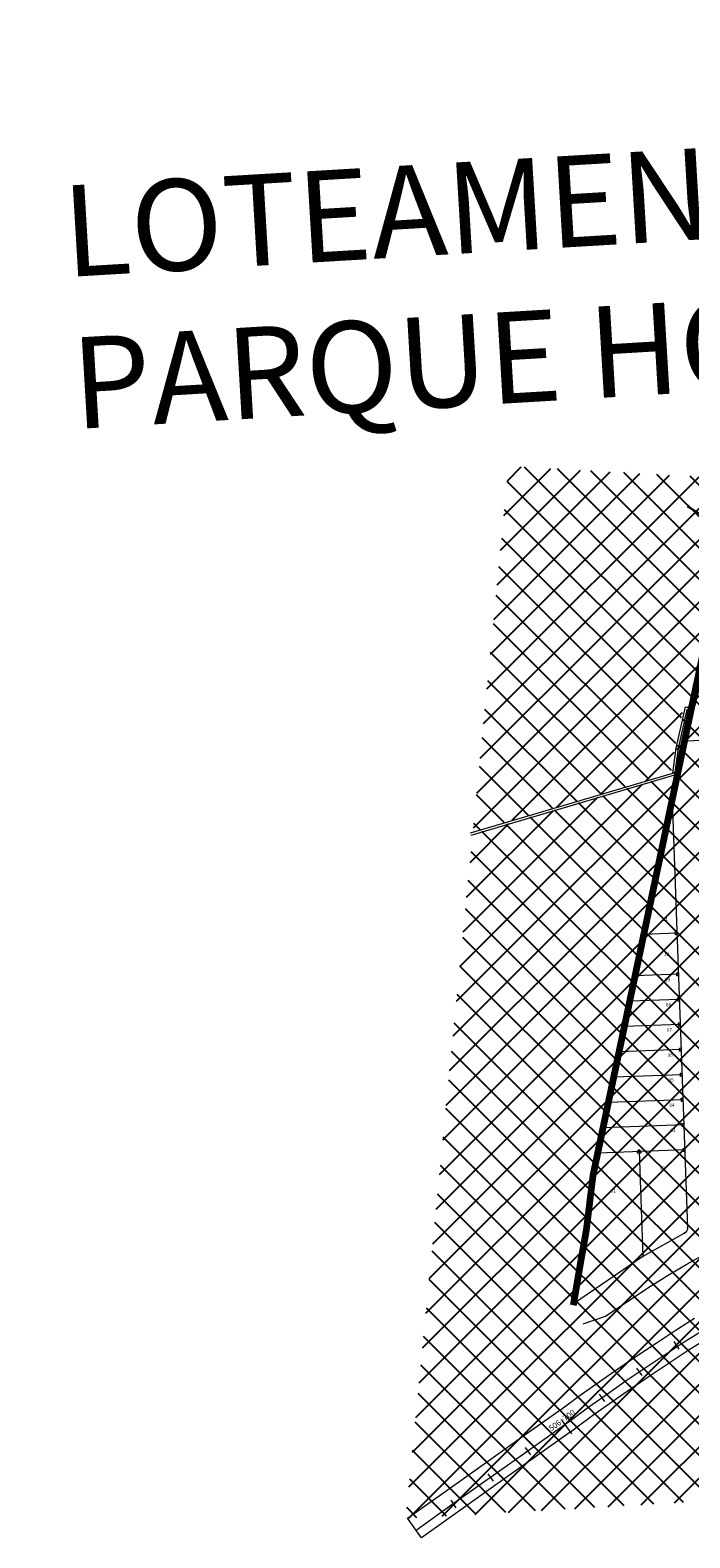
# Model space of a CAD drawing. Units: metres. Extents: x -351792 to 1765944, y 6910346 to 14059792.
# Drawn here: x 356043 to 356332, y 7025231 to 7025891 of the extents above; entities that cross this region are included whole.
import ezdxf
from ezdxf.enums import TextEntityAlignment as Align

# ---------------------------------------------------------------- set-up
doc = ezdxf.new("R2010")
doc.units = ezdxf.units.M
doc.header["$LTSCALE"] = 0.5
for name, color, linetype, lineweight in [('10-MARCOS', 250, 'Continuous', 15), ('Linha_bairro', 6, 'Continuous', 100), ('PERIMETRO', 7, 'Continuous', 15)]:
    doc.layers.add(name, color=color, linetype=linetype, lineweight=lineweight)
doc.layers.add('corrego', color=5, linetype='Continuous')
doc.styles.add('10mm', font='romans.shx', dxfattribs={"height": 5})
doc.styles.add('2_5mm', font='romans.shx', dxfattribs={"height": 2.5})

msp = doc.modelspace()

# ---------------------------------------------------------------- hatches: boundary and pattern name
h = msp.add_hatch()
h.set_pattern_fill('ANSI37', color=4, scale=3.052941, style=0)
h.set_pattern_definition([(45, (-0.709, -0.026), (-6.854048026, 6.854048026), []), (135, (-0.709, -0.026), (-6.854048026, -6.854048026), [])])
h.paths.add_polyline_path([(356207.85238, 7025239.59685), (356844.0424, 7025276.00753), (356863.19458, 7025603.24246), (356864.23833, 7025628.38551), (356649.63465, 7025678.61286), (356252.89699, 7025700.42085), (356237.24717, 7025540.31709), (356237.24717, 7025540.31715), (356323.97513, 7025566.01894), (356325.53133, 7025576.90467), (356329.52317, 7025594.99648), (356331.22609, 7025594.62074), (356332.88425, 7025596.15762), (356334.56948, 7025602.87362), (356336.32336, 7025610.16037), (356339.93538, 7025620.75498), (356340.58457, 7025627.05191), (356342.50725, 7025630.72173), (356343.79553, 7025633.18068), (356347.3122, 7025638.3605), (356352.32909, 7025640.87043), (356354.39474, 7025642.63447), (356356.57109, 7025644.98848), (356358.85195, 7025648.83872), (356359.81467, 7025650.1509), (356361.8319, 7025653.47596), (356363.59072, 7025657.17797), (356363.59072, 7025657.17792), (356362.53868, 7025657.06972), (356358.36888, 7025657.89042), (356354.10918, 7025659.10242), (356352.22498, 7025658.60172), (356346.74838, 7025659.54442), (356346.42972, 7025660.54487), (356346.14581, 7025660.59374), (356345.82171, 7025662.45371), (356345.8217, 7025662.45378), (356346.42972, 7025660.54487), (356352.35889, 7025659.52426), (356354.24309, 7025660.02496), (356362.67259, 7025657.99226), (356364.88859, 7025658.22016), (356366.37649, 7025659.39386), (356369.15299, 7025657.21456), (356371.64049, 7025656.14696), (356373.15569, 7025654.45326), (356377.11519, 7025647.74796), (356381.38419, 7025645.57726), (356382.95629, 7025647.10676), (356389.43059, 7025647.35076), (356391.64629, 7025648.18816), (356395.64949, 7025646.95376), (356402.32389, 7025647.03426), (356416.36609, 7025645.31056), (356421.43719, 7025641.76456), (356426.05629, 7025642.03836), (356435.27479, 7025635.01906), (356441.94599, 7025634.07536), (356459.06949, 7025630.50086), (356473.87837, 7025631.40136), (356472.91094, 7025631.67771), (356465.02751, 7025631.26637), (356464.34266, 7025631.27079), (356459.08082, 7025631.08441), (356455.0168, 7025632.02604), (356448.71663, 7025632.99076), (356442.0979, 7025634.62732), (356435.7327, 7025635.52774), (356432.53063, 7025637.93008), (356429.63948, 7025640.17437), (356426.38802, 7025642.64605), (356421.72974, 7025642.36993), (356418.94891, 7025644.287), (356416.81109, 7025645.81848), (356408.9441, 7025646.98712), (356402.25088, 7025647.61256), (356395.73275, 7025647.53395), (356391.46304, 7025648.85053), (356388.99547, 7025647.91793), (356382.18968, 7025647.66144), (356380.97351, 7025646.47823), (356378.0507, 7025647.96442), (356374.23825, 7025654.42069), (356372.4032, 7025656.47192), (356369.79093, 7025657.59307), (356366.24027, 7025660.38001), (356364.16779, 7025658.74517), (356362.60831, 7025658.58479), (356358.71957, 7025659.35018), (356354.12277, 7025660.65809), (356352.15647, 7025660.13557), (356347.90103, 7025660.86807), (356347.58237, 7025661.86852), (356347.44208, 7025661.89267), (356347.44208, 7025661.89267), (356347.28192, 7025662.8118), (356347.02694, 7025663.61231), (356345.0619, 7025667.65778), (356344.68479, 7025670.01416), (356344.73647, 7025670.02243), (356346.74655, 7025665.88425), (356347.28192, 7025662.8118), (356347.58237, 7025661.86852), (356352.29038, 7025661.05812), (356354.22521, 7025661.57227), (356362.77458, 7025659.51067), (356364.30169, 7025659.66772), (356366.37418, 7025661.30256), (356369.92484, 7025658.51561), (356372.53711, 7025657.39446), (356374.37216, 7025655.34323), (356378.1846, 7025648.88697), (356381.10742, 7025647.40077), (356382.32359, 7025648.58398), (356389.12937, 7025648.84048), (356391.59695, 7025649.77307), (356395.86666, 7025648.45649), (356402.40659, 7025648.53537), (356416.91957, 7025646.75388), (356421.86922, 7025643.29281), (356426.5226, 7025643.56864), (356435.87225, 7025636.44948), (356442.20457, 7025635.55372), (356459.17916, 7025632.0103), (356475.22622, 7025632.98609), (356475.20626, 7025632.99124), (356476.32434, 7025637.32419), (356476.39346, 7025637.50954), (356476.59052, 7025638.03799), (356478.60124, 7025643.43006), (356482.35514, 7025651.23822), (356491.51219, 7025657.27398), (356504.22456, 7025661.25095), (356514.05804, 7025664.13776), (356523.01801, 7025663.6018), (356536.85246, 7025663.50382), (356542.58185, 7025658.94982), (356550.29358, 7025649.32438), (356561.61862, 7025644.63171), (356567.41551, 7025637.53646), (356569.35149, 7025629.12934), (356573.66323, 7025623.28739), (356577.20453, 7025622.75291), (356574.32098, 7025622.39621), (356573.66323, 7025623.28739), (356572.4761, 7025623.46656), (356568.11379, 7025628.86196), (356566.18649, 7025637.23136), (356560.59661, 7025644.25331), (356560.62788, 7025643.38789), (356560.69578, 7025643.39042), (356549.36368, 7025648.08602), (356541.51658, 7025657.88042), (356536.32428, 7025662.00752), (356522.96788, 7025662.10212), (356514.22958, 7025662.62482), (356504.65978, 7025659.81542), (356492.16148, 7025655.90542), (356483.52718, 7025650.21422), (356479.98278, 7025642.84182), (356478.02336, 7025637.58732), (356477.8263, 7025637.05887), (356477.75718, 7025636.87352), (356476.38613, 7025631.56022), (356476.19528, 7025630.82062), (356474.52718, 7025629.65602), (356472.73938, 7025630.16672), (356464.36438, 7025629.77062), (356458.93558, 7025629.57832), (356454.73358, 7025630.55192), (356448.42248, 7025631.51832), (356441.81208, 7025633.15282), (356435.14088, 7025634.09652), (356431.62058, 7025636.73762), (356428.72568, 7025638.98482), (356425.92238, 7025641.11582), (356421.30328, 7025640.84202), (356418.08638, 7025643.05972), (356416.23218, 7025644.38802), (356408.76398, 7025645.49742), (356402.18998, 7025646.11172), (356395.51558, 7025646.03122), (356391.51238, 7025647.26562), (356389.29668, 7025646.42822), (356382.82238, 7025646.18422), (356381.25028, 7025644.65472), (356376.98128, 7025646.82542), (356373.02178, 7025653.53072), (356371.50658, 7025655.22442), (356369.01908, 7025656.29202), (356366.24258, 7025658.47132), (356364.75468, 7025657.29762), (356362.71328, 7025653.00082), (356360.64688, 7025649.59472), (356359.68728, 7025648.28678), (356357.37738, 7025644.38752), (356355.08898, 7025641.91232), (356352.88568, 7025640.03072), (356347.99298, 7025637.58292), (356344.65488, 7025632.66612), (356343.54021, 7025630.53854), (356341.55958, 7025626.75812), (356340.91848, 7025620.53962), (356337.28478, 7025609.88142), (356335.54058, 7025602.63492), (356333.78188, 7025595.62612), (356331.52188, 7025593.53142), (356330.28422, 7025593.8045), (356326.51594, 7025576.72592), (356324.87428, 7025565.24242), (356237.14218, 7025539.24305), (356237.14218, 7025539.24299)])
h.paths.add_polyline_path([(356345.63048, 7025663.05412), (356343.61578, 7025667.20182), (356343.23867, 7025669.5582), (356343.29035, 7025669.56647), (356345.30505, 7025665.41877), (356345.71457, 7025663.06859)], flags=16)
h.paths.add_polyline_path([(356539.27666, 7025603.44499), (356539.84826, 7025587.60017), (356537.84956, 7025587.52807), (356537.7414, 7025590.52612), (356535.24303, 7025590.43599), (356535.35118, 7025587.43794), (356532.35313, 7025587.32979), (356532.24498, 7025590.32784), (356529.7466, 7025590.23771), (356529.85476, 7025587.23966), (356526.85671, 7025587.1315), (356526.74855, 7025590.12955), (356524.25018, 7025590.03942), (356524.35833, 7025587.04137), (356521.36028, 7025586.93322), (356521.25213, 7025589.93127), (356518.75375, 7025589.84114), (356518.86191, 7025586.84309), (356515.86386, 7025586.73494), (356515.75573, 7025589.73218), (356510.11682, 7025589.52876), (356510.22505, 7025586.53157), (356508.72603, 7025586.47744), (356508.6178, 7025589.47462), (356506.11939, 7025589.38536), (356505.93895, 7025594.3821), (356508.43751, 7025594.47224), (356507.89684, 7025609.43951, -0.040302276), (356507.27034, 7025609.94459), (356507.27034, 7025609.94459, 0.201441913), (356505.09745, 7025610.7662), (356500.45425, 7025610.59895), (356500.47234, 7025610.09903), (356497.39937, 7025609.98799), (356496.27508, 7025609.94736), (356496.25697, 7025610.44784), (356491.6138, 7025610.27978, 0.189953389), (356488.24713, 7025608.80958), (356488.24713, 7025608.80958, -0.200880112), (356483.36907, 7025606.57635), (356461.33514, 7025605.76868), (356461.35298, 7025605.2818), (356457.15542, 7025605.13037), (356457.13723, 7025605.63478), (356453.9852, 7025605.51633, -0.414213562), (356446.73739, 7025612.25942), (356446.66529, 7025614.25812, -0.414213562), (356453.40838, 7025621.50593), (356456.55594, 7025621.61948), (356456.53791, 7025622.11916), (356460.73518, 7025622.27057), (356460.75321, 7025621.7709), (356482.78768, 7025622.56579, 0.358203036), (356487.58226, 7025627.59875), (356487.4027, 7025632.57625, -0.198431482), (356491.65792, 7025644.02986), (356492.12332, 7025644.53196), (356492.12332, 7025644.53196, -0.028666448), (356493.85732, 7025646.19992), (356493.5715, 7025646.61017), (356493.5715, 7025646.61017, -0.049478977), (356497.01621, 7025649.01309), (356497.30343, 7025648.60082), (356497.30343, 7025648.60082, -0.053243353), (356501.40778, 7025650.34556), (356512.34339, 7025653.67529, -0.081051215), (356519.04679, 7025654.57771), (356528.13969, 7025654.32367, -0.395592894), (356533.96823, 7025648.54232), (356534.24615, 7025640.83833), (356534.74582, 7025640.85636), (356534.89724, 7025636.65909), (356534.39756, 7025636.64106), (356534.90268, 7025622.63925), (356535.31799, 7025611.12678, 0.199223339), (356536.59427, 7025608.33917), (356537.36223, 7025607.62641), (356537.36223, 7025607.62641, -0.199223339)], flags=0)
h.paths.add_polyline_path([(356523.134, 7025634.64653, -0.057244426), (356516.39728, 7025633.42316), (356522.5401, 7025633.64476), (356522.57615, 7025632.64541), (356522.62602, 7025631.26298), (356523.031, 7025620.03694), (356523.08087, 7025618.65451), (356523.11692, 7025617.65516), (356516.12147, 7025617.4028), (356516.17555, 7025615.90377), (356511.1788, 7025615.72352), (356511.22454, 7025614.45556, 0.54829151), (356514.85822, 7025612.31834), (356514.85822, 7025612.31834), (356522.38717, 7025616.15592, -0.314693431), (356529.19357, 7025615.208), (356529.77416, 7025614.66914, 0.667746061), (356533.13341, 7025616.20715), (356532.85577, 7025623.9034), (356532.85577, 7025623.9034, -0.121684276)], flags=0)
h.paths.add_polyline_path([(356516.39728, 7025633.42316, 0.057244426), (356523.134, 7025634.64653, 0.121684276), (356532.85577, 7025623.9034), (356532.85577, 7025623.9034), (356531.96953, 7025648.47022, 0.395592894), (356528.08384, 7025652.32445), (356518.99093, 7025652.57849, 0.081051215), (356512.92595, 7025651.76202), (356501.99034, 7025648.43229, 0.132706336), (356493.59012, 7025643.17236), (356493.59012, 7025643.17236), (356493.12472, 7025642.67026, 0.198431482), (356489.4014, 7025632.64835), (356489.7299, 7025623.92802), (356490.22954, 7025623.94684), (356490.38765, 7025619.74982), (356489.888, 7025619.731), (356490.02038, 7025616.21705, 0.413544133), (356494.16161, 7025612.373), (356499.77594, 7025612.57553, 0.039952895), (356502.81558, 7025616.92279), (356496.13447, 7025616.68177), (356496.09842, 7025617.68112), (356496.04855, 7025619.06355), (356495.64357, 7025630.28959), (356495.5937, 7025631.67202), (356495.55765, 7025632.67137), (356511.0744, 7025633.23113), (356511.47311, 7025633.50637, 0.026484564), (356514.64566, 7025633.35997, 0.014609507)], flags=0)
h.paths.add_polyline_path([(356507.23163, 7025630.5784, -0.007506608), (356507.12182, 7025629.58627), (356509.17505, 7025629.66034), (356509.09552, 7025631.86508)], flags=0)
h.paths.add_polyline_path([(356448.66399, 7025614.33023, -0.414213562), (356453.48048, 7025619.50723), (356482.85978, 7025620.56709, -0.413544133), (356488.03636, 7025615.76202), (356488.11304, 7025613.76348, -0.009586631), (356488.11671, 7025613.5718, -0.403691064), (356483.29697, 7025608.57505), (356453.9131, 7025607.51503, -0.414213562), (356448.73609, 7025612.33153)], flags=0)
h.paths.add_polyline_path([(356505.78097, 7025612.79216, 0.414213562), (356508.18922, 7025615.38067), (356508.18075, 7025615.61536), (356503.184, 7025615.43511), (356503.12992, 7025616.93413), (356503.12992, 7025616.93413), (356502.81558, 7025616.92279, -0.039952895), (356499.77594, 7025612.57553)], flags=0)
h.paths.add_polyline_path([(356503.12992, 7025616.93413), (356516.12147, 7025617.4028), (356523.11692, 7025617.65516), (356523.08087, 7025618.65451), (356509.58965, 7025618.16781), (356503.39054, 7025617.94418, -0.008814666), (356502.81558, 7025616.92279), (356503.12992, 7025616.93413)], flags=0)
h.paths.add_polyline_path([(356518.40602, 7025623.42011), (356518.25685, 7025627.55535), (356518.1692, 7025629.9848), (356512.1731, 7025629.76849), (356512.49757, 7025620.77434), (356518.49367, 7025620.99065)], flags=0)
h.paths.add_polyline_path([(356500.26855, 7025626.90642), (356500.41773, 7025622.77118), (356500.50537, 7025620.34173), (356504.62833, 7025620.49046, 0.039303049), (356506.32589, 7025625.42517), (356506.177, 7025629.55218), (356506.177, 7025629.55218), (356500.18091, 7025629.33588)], flags=0)
h.paths.add_polyline_path([(356512.49757, 7025620.77434), (356512.1731, 7025629.76849), (356509.17505, 7025629.66034), (356509.27239, 7025626.96209, -0.42481494), (356511.13729, 7025625.16326, -0.403691064), (356509.40218, 7025623.36443), (356509.49952, 7025620.66619)], flags=0)
h.paths.add_polyline_path([(356506.50147, 7025620.55804), (356506.32589, 7025625.42517, -0.039303049), (356504.62833, 7025620.49046)], flags=0)
h.paths.add_polyline_path([(356506.32589, 7025625.42517), (356506.50147, 7025620.55804), (356509.49952, 7025620.66619), (356509.40218, 7025623.36443, -1), (356509.27239, 7025626.96209), (356509.17505, 7025629.66034), (356507.12182, 7025629.58627, -0.031890467)], flags=0)
h.paths.add_polyline_path([(356509.09552, 7025631.86508), (356509.54493, 7025632.17531), (356509.08493, 7025632.15871)], flags=0)
h.paths.add_polyline_path([(356506.32589, 7025625.42517, 0.031890467), (356507.12182, 7025629.58627), (356506.177, 7025629.55218), (356506.177, 7025629.55218)], flags=0)
h.paths.add_polyline_path([(356500.37883, 7025602.18673, -2.414213561), (356501.11097, 7025601.50557), (356500.40432, 7025601.48008), (356500.37883, 7025602.18673)], flags=0)
h.paths.add_polyline_path([(356388.61979, 7025616.07246), (356388.64528, 7025615.36581), (356387.93863, 7025615.34032, -0.374975312), (356387.21645, 7025615.92604, -0.989044652), (356388.607, 7025616.18321, -0.039478335)], flags=0)
h.paths.add_polyline_path([(356542.61015, 7025588.40737, -0.41421356), (356543.34229, 7025587.72622), (356542.63564, 7025587.70073), (356542.63564, 7025587.70073), (356542.61015, 7025588.40737)], flags=0)
h.paths.add_polyline_path([(356729.62979, 7025606.36994), (356839.17668, 7025606.36994), (356839.17668, 7025617.61994), (356729.62979, 7025617.61994)], flags=8)
h.paths.add_polyline_path([(356389.9404, 7025357.34833), (356444.03086, 7025373.67228), (356442.73073, 7025377.98037), (356388.64026, 7025361.65642)], flags=8)
h.paths.add_polyline_path([(356389.9404, 7025357.34828), (356444.03087, 7025373.67222), (356442.73073, 7025377.98031), (356388.64027, 7025361.65637)], flags=8)
h.paths.add_polyline_path([(356433.20881, 7025640.81137), (356463.10019, 7025634.57158), (356464.03677, 7025639.0582), (356434.14538, 7025645.29799)], flags=8)
h.paths.add_polyline_path([(356451.76215, 7025562.99535), (356454.93879, 7025563.10628), (356454.86026, 7025565.35491), (356451.68363, 7025565.24398)], flags=8)
h.paths.add_polyline_path([(356476.93798, 7025564.20448), (356480.11462, 7025564.31541), (356480.03609, 7025566.56404), (356476.85946, 7025566.45311)], flags=8)
h.paths.add_polyline_path([(356505.82394, 7025592.25419), (356513.72839, 7025600.15863), (356511.66599, 7025602.22103), (356503.76155, 7025594.31658)], flags=8)
h.paths.add_polyline_path([(356505.27798, 7025595.62673), (356510.55602, 7025600.90478), (356508.61148, 7025602.84932), (356503.33343, 7025597.57127)], flags=8)
h.paths.add_polyline_path([(356053.97523, 7025665.83228), (356855.47336, 7025713.48265), (356844.89182, 7025891.46838), (356043.39368, 7025843.81801)], flags=9)

# ---------------------------------------------------------------- linework, layer by layer
at = {"layer": '10-MARCOS', "linetype": 'ByBlock', "lineweight": 0, "ltscale": 100}
for p in [(356329.88492, 7025580.02577), (356324.41545, 7025554.06717)]:
    msp.add_point(p, dxfattribs=at)
at = {"layer": 'corrego', "linetype": 'Continuous', "ltscale": 100, "elevation": 2.1449}
msp.add_lwpolyline([(356346.85448, 7025660.6193), (356346.01372, 7025665.44434), (356343.99902, 7025669.59204), (356343.03112, 7025675.63994), (356331.0807, 7025682.76145)], dxfattribs=at)
at = {"layer": 'corrego', "color": 5, "linetype": 'Continuous', "lineweight": 0, "ltscale": 100, "elevation": 767.7666}
for points in [[(356236.1761, 7025539.81529), (356324.68379, 7025566.04451), (356326.24, 7025576.93023), (356330.23184, 7025595.02204), (356331.93476, 7025594.6463), (356333.59292, 7025596.18318), (356335.27815, 7025602.89919), (356337.03203, 7025610.18593), (356340.64405, 7025620.78054), (356341.29324, 7025627.07747), (356344.5042, 7025633.20624), (356348.02087, 7025638.38606), (356353.03776, 7025640.89599), (356355.10341, 7025642.66004), (356357.27976, 7025645.01404), (356359.56062, 7025648.86428), (356360.52333, 7025650.17647), (356362.54057, 7025653.50152), (356364.56011, 7025657.75231)], [(356236.17611, 7025539.81524), (356324.6838, 7025566.04445), (356326.24, 7025576.93018), (356330.23185, 7025595.02199), (356331.93476, 7025594.64625), (356333.59292, 7025596.18313), (356335.27815, 7025602.89913), (356337.03204, 7025610.18588), (356340.64406, 7025620.78049), (356341.29325, 7025627.07742), (356344.50421, 7025633.20618), (356348.02088, 7025638.386), (356353.03777, 7025640.89594), (356355.10341, 7025642.65998), (356357.27976, 7025645.01399), (356359.56063, 7025648.86423), (356360.52334, 7025650.17641), (356362.54057, 7025653.50147), (356364.56011, 7025657.75226)], [(356236.46024, 7025538.85651), (356325.58295, 7025565.26799), (356327.22461, 7025576.75149), (356330.99289, 7025593.83007), (356332.23055, 7025593.55699), (356334.49055, 7025595.65169), (356336.24925, 7025602.66049), (356337.99345, 7025609.90699), (356341.62715, 7025620.56519), (356342.26825, 7025626.78369), (356345.36355, 7025632.69169), (356348.70165, 7025637.60849), (356353.59435, 7025640.05629), (356355.79765, 7025641.93789), (356358.08605, 7025644.41309), (356360.39595, 7025648.31234), (356361.35555, 7025649.62029), (356363.42195, 7025653.02639), (356365.46335, 7025657.32319)], [(356236.46025, 7025538.85645), (356325.58296, 7025565.26793), (356327.22462, 7025576.75143), (356330.9929, 7025593.83001), (356332.23056, 7025593.55693), (356334.49056, 7025595.65163), (356336.24926, 7025602.66043), (356337.99346, 7025609.90693), (356341.62716, 7025620.56513), (356342.26826, 7025626.78363), (356345.36356, 7025632.69163), (356348.70166, 7025637.60843), (356353.59436, 7025640.05623), (356355.79766, 7025641.93783), (356358.08606, 7025644.41303), (356360.39596, 7025648.31229), (356361.35556, 7025649.62023), (356363.42196, 7025653.02633), (356365.46336, 7025657.32313)]]:
    msp.add_lwpolyline(points, dxfattribs=at)
at = {"layer": 'Linha_bairro', "lineweight": 100}
msp.add_lwpolyline([(356281.2003, 7025333.0114), (356284.79583, 7025353.60783), (356286.95566, 7025365.84703), (356289.79166, 7025389.79403), (356345.72716, 7025655.26893)], dxfattribs=at)
at = {"layer": 'PERIMETRO', "linetype": 'Continuous', "lineweight": 0, "ltscale": 100}
for p, q in [((356326.51418, 7025495.89023), (356312.04762, 7025495.36835)), ((356327.1631, 7025477.90193), (356308.22349, 7025477.21868)), ((356327.55967, 7025466.90908), (356305.88653, 7025466.12722)), ((356327.95624, 7025455.91623), (356303.54956, 7025455.03576)), ((356328.3528, 7025444.92338), (356301.21259, 7025443.9443)), ((356328.74937, 7025433.93053), (356298.87562, 7025432.85284)), ((356329.14593, 7025422.93768), (356296.53865, 7025421.76138)), ((356329.5425, 7025411.94483), (356294.20168, 7025410.66992)), ((356329.93906, 7025400.95198), (356291.86472, 7025399.57846)), ((356309.95207, 7025400.23095), (356311.61091, 7025354.24771)), ((356286.95566, 7025365.84703), (356289.79166, 7025389.79403)), ((356284.79583, 7025353.60783), (356286.95566, 7025365.84703)), ((356281.2003, 7025333.0114), (356284.79583, 7025353.60783)), ((356311.61091, 7025354.24771), (356281.30489, 7025333.60858)), ((356327.53574, 7025313.69609), (356325.36089, 7025317.05765)), ((356311.29367, 7025302.16049), (356308.99117, 7025305.43139)), ((356294.89807, 7025290.7216), (356292.58179, 7025293.98288)), ((356280.46076, 7025276.58239), (356276.38347, 7025282.27243)), ((356260.08443, 7025270.69637), (356262.40061, 7025267.43519)), ((356243.77854, 7025259.11544), (356246.09472, 7025255.85426)), ((356227.47264, 7025247.53451), (356229.78883, 7025244.27334))]:
    msp.add_line(p, q, dxfattribs=at)
for points in [[(356421.2941, 7025642.39471), (356423.33219, 7025585.8985, -0.414213562), (356420.92395, 7025583.30999), (356329.88492, 7025580.02577)], [(356324.41545, 7025554.06717), (356331.1706, 7025366.81378, -0.280537018), (356329.89883, 7025364.54525), (356311.61091, 7025354.24771)]]:
    msp.add_lwpolyline(points, format="xyb", dxfattribs=at)
for points in [[(356326.53967, 7025495.18358), (356325.83302, 7025495.15809), (356325.78204, 7025496.57138), (356326.48869, 7025496.59687)], [(356327.1886, 7025477.19528), (356326.48195, 7025477.16979), (356326.43097, 7025478.58308), (356327.13761, 7025478.60857)], [(356327.58516, 7025466.20243), (356326.87852, 7025466.17694), (356326.82753, 7025467.59023), (356327.53418, 7025467.61573)], [(356327.98173, 7025455.20958), (356327.27508, 7025455.18409), (356327.2241, 7025456.59738), (356327.93074, 7025456.62288)], [(356328.37829, 7025444.21673), (356327.67165, 7025444.19124), (356327.62066, 7025445.60453), (356328.32731, 7025445.63003)], [(356328.77486, 7025433.22388), (356328.06821, 7025433.19839), (356328.01723, 7025434.61169), (356328.72388, 7025434.63718)], [(356329.17143, 7025422.23103), (356328.46478, 7025422.20554), (356328.41379, 7025423.61884), (356329.12044, 7025423.64433)], [(356329.56799, 7025411.23818), (356328.86134, 7025411.21269), (356328.81036, 7025412.62599), (356329.51701, 7025412.65148)], [(356310.65871, 7025400.25645), (356310.6842, 7025399.5498), (356309.27091, 7025399.49881), (356309.24542, 7025400.20546)], [(356329.96456, 7025400.24534), (356329.25791, 7025400.21984), (356329.20692, 7025401.63314), (356329.91357, 7025401.65863)], [(356285.45175, 7025324.77465), (356295.2598, 7025328.13815), (356314.15744, 7025340.84451), (356314.15744, 7025340.84451), (356319.89267, 7025344.4323), (356322.39601, 7025345.95398), (356328.3338, 7025349.4584), (356330.87587, 7025350.91446), (356336.90278, 7025354.26328)], [(356339.88027, 7025318.4151), (356331.48154, 7025313.05477), (356323.13971, 7025307.6127), (356314.85267, 7025302.08756), (356306.62124, 7025296.47989), (356298.44626, 7025290.79026), (356290.33833, 7025285.0262), (356282.28107, 7025279.10178), (356279.8646, 7025277.38553), (356279.39417, 7025277.05142), (356263.55871, 7025265.8046), (356247.25281, 7025254.22367), (356230.94692, 7025242.64275), (356214.64103, 7025231.06182), (356208.56104, 7025239.62241), (356224.86694, 7025251.20334), (356241.17283, 7025262.78427), (356257.47872, 7025274.3652), (356273.31419, 7025285.61201), (356273.78461, 7025285.94612), (356276.13062, 7025287.61233), (356284.18596, 7025293.53533), (356292.40512, 7025299.37847), (356300.66621, 7025305.12803), (356308.98434, 7025310.79477), (356317.35867, 7025316.37811), (356325.78837, 7025321.8775), (356334.26781, 7025327.28934)], [(356337.74219, 7025321.79576), (356329.31271, 7025316.41581), (356320.93741, 7025310.95191), (356312.61711, 7025305.40459), (356304.35266, 7025299.77442), (356296.14487, 7025294.06196), (356287.99457, 7025288.26777), (356279.93804, 7025282.34389), (356277.54841, 7025280.64671), (356277.07799, 7025280.3126), (356261.24252, 7025269.06578), (356244.93663, 7025257.48485), (356228.63074, 7025245.90392), (356212.32485, 7025234.323)]]:
    msp.add_lwpolyline(points, dxfattribs=at)
msp.add_arc((356309.95207, 7025400.23095), 0.70711, 2.06604173, 182.06604189, dxfattribs=at)
for p in [(356312.04762, 7025495.36835), (356326.51418, 7025495.89023), (356327.1631, 7025477.90193), (356308.22349, 7025477.21868), (356305.88653, 7025466.12722), (356327.55967, 7025466.90908), (356303.54956, 7025455.03576), (356327.95624, 7025455.91623), (356328.3528, 7025444.92338), (356301.21259, 7025443.9443), (356298.87562, 7025432.85284), (356328.74937, 7025433.93053), (356296.53865, 7025421.76138), (356329.14593, 7025422.93768), (356329.5425, 7025411.94483), (356294.20168, 7025410.66992), (356309.95207, 7025400.23095), (356329.93906, 7025400.95198), (356331.1706, 7025366.81378), (356329.89883, 7025364.54525), (356311.61091, 7025354.24771)]:
    msp.add_point(p, dxfattribs=at)

# ---------------------------------------------------------------- texts
at = {"color": 1, "insert": (356056.55008, 7025823.20256), "char_height": 40, "width": 797.643206, "attachment_point": 1, "rotation": 3.40232271, "style": '10mm'}
msp.add_mtext('{\\fVerdana|b0|i0|c0|p34;LOTEAMENTO\\PPARQUE HORIZONTE AZUL}', dxfattribs=at)
at = {"layer": 'PERIMETRO', "linetype": 'Continuous', "lineweight": 0, "ltscale": 100, "style": '2_5mm'}
for s, p in [('11', (356321.46476, 7025501.26172)), ('10', (356322.01793, 7025485.92791)), ('09', (356322.42001, 7025474.782)), ('08', (356322.81658, 7025463.78915)), ('07', (356323.21314, 7025452.7963)), ('06', (356323.60971, 7025441.80345)), ('05', (356324.00628, 7025430.8106)), ('04', (356324.40284, 7025419.81776)), ('03', (356324.79941, 7025408.82491)), ('02', (356320.28034, 7025392.2707)), ('01', (356298.65073, 7025382.27701))]:
    msp.add_text(s, height=1.5, rotation=2, dxfattribs=at).set_placement(p, align=Align.CENTER)
msp.add_text('506+700', height=2.5, rotation=35.62505272, dxfattribs=at).set_placement((356276.38347, 7025282.27243), align=Align.MIDDLE)

doc.saveas('drawing.dxf')
